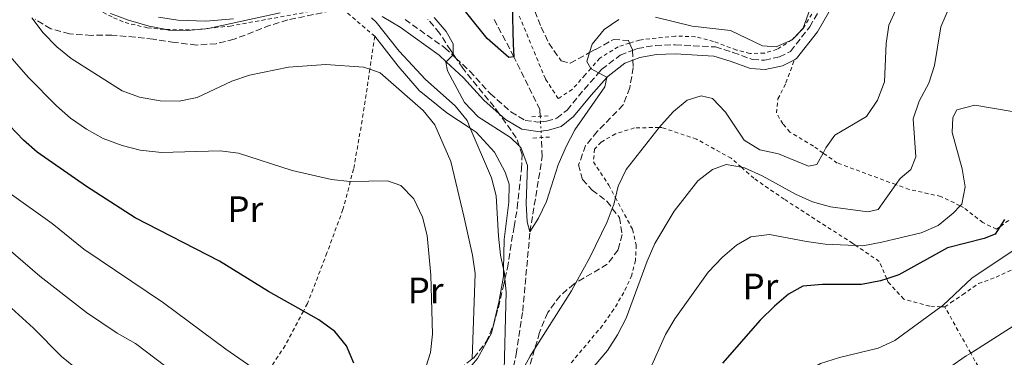
# Model space of a CAD drawing. Units: metres. Extents: x 626969 to 630372, y 4780513 to 4782889.
# Drawn here: x 627889 to 628156, y 4781316 to 4781408 of the extents above; entities that cross this region are included whole.
import ezdxf
from ezdxf.enums import TextEntityAlignment as Align

# ---------------------------------------------------------------- set-up
doc = ezdxf.new("R2010")
doc.units = ezdxf.units.M
doc.header["$MEASUREMENT"] = 0
for name, pattern in [('DGN Style 2', [1.739922, 1.043953, -0.695969]), ('DGN Style 3', [2.435891, 1.739922, -0.695969]), ('DGN Style 5', [1.217945, 0.521977, -0.695969])]:
    doc.linetypes.add(name, pattern=pattern)
for name, color, linetype, lineweight in [('Barranco lineal', 142, 'DGN Style 3', 13), ('Barranco lineal no visto', 142, 'DGN Style 5', 0), ('Camino', 7, 'DGN Style 3', 0), ('Curva de nivel directora', 30, 'Continuous', 30), ('Curva de nivel intermedia', 30, 'Continuous', 0), ('Etiqueta de uso rústico', 92, 'Continuous', 0), ('Línea de cambio de uso (parcela vista)', 92, 'Continuous', 0), ('Margen derecho', 7, 'Continuous', 0), ('Pontón-alcantarilla (pasos de agua)', 1, 'DGN Style 2', 0), ('Tela metálica o alambrada', 7, 'DGN Style 2', 0), ('Zona arbolada', 92, 'DGN Style 3', 0)]:
    doc.layers.add(name, color=color, linetype=linetype, lineweight=lineweight)
doc.styles.add('Style-Arial', font='arial.ttf')

# ---------------------------------------------------------------- blocks, each defined once
blk = doc.blocks.new('*U8')
at = {"layer": 'Zona arbolada', "color": 92, "linetype": 'DGN Style 3', "lineweight": 0}
for points in [[(628027.76, 4781412.54, 454.56), (628030.37, 4781405.96, 455.58), (628032.48, 4781401.62, 456.42), (628035.83, 4781396.82, 456.8), (628038.29, 4781396.22, 456.98), (628043.55, 4781399.06, 457.83), (628045.16, 4781399.93, 458.09), (628050.01, 4781402.61, 458.09), (628054.09, 4781402.36, 459.2), (628054.4, 4781401.64, 459.69), (628055.13, 4781399.97, 460.86), (628055.15, 4781399.65, 460.9), (628055.26, 4781397.03, 461.18), (628055.35, 4781395, 461.41), (628054.44, 4781389.55, 461.7), (628052.64, 4781384.87, 461.7), (628045.61, 4781377.66, 461.42), (628042.45, 4781373.85, 461.68), (628040.56, 4781368.64, 461.68), (628041.6, 4781364.67, 462.25), (628044.25, 4781361.78, 463.36), (628048.19, 4781358.75, 463.91), (628049.7, 4781356.78, 463.91), (628051.61, 4781354.31, 463.92), (628052.38, 4781349.71, 463.92), (628051.26, 4781345.55, 464.47), (628048.32, 4781341.66, 465.03), (628039.77, 4781336.58, 465.03), (628039.35, 4781336.32, 465.03), (628035.53, 4781333.11, 465.03), (628032.17, 4781328.58, 465.03), (628029.95, 4781323.12, 465.58), (628028.62, 4781318.56, 467.25), (628027.15, 4781313.54, 469.08)], [(628012.09, 4781316.28, 468.47), (628015.49, 4781320.57, 467.25), (628017.35, 4781324.88, 466.99), (628017.47, 4781325.15, 466.97), (628018.78, 4781329.94, 466.17), (628020.14, 4781335.76, 464.19), (628020.57, 4781337.67, 463.87), (628021.22, 4781340.57, 463.37), (628023.03, 4781351.81, 463.08), (628023.92, 4781356.91, 461.7), (628025.05, 4781367.48, 461.14), (628025.23, 4781371.34, 460.59), (628024.41, 4781373.73, 460.02), (628023.65, 4781375.96, 459.49), (628019, 4781382.46, 459.46), (628017.67, 4781384.32, 459.46), (628009.11, 4781394.83, 459.75), (628007.27, 4781397.56, 460.07), (628006.5, 4781398.71, 460.2), (628005.86, 4781399.67, 460.31), (628002.82, 4781404.37, 461.7), (627999.62, 4781408.17, 461.96)], [(627975.76, 4781410.88, 465.88), (627961.66, 4781407.94, 466.14), (627956.88, 4781406.47, 466.14), (627947.1, 4781402.7, 466.14), (627942.23, 4781401.47, 466.14), (627936.86, 4781401.13, 466.36), (627930.93, 4781401.8, 466.97), (627925.17, 4781402.69, 468.64), (627920.26, 4781403.26, 469.44), (627913.95, 4781403.81, 469.47), (627908.42, 4781403.75, 469.47), (627902.45, 4781404.12, 469.75), (627897.34, 4781405.53, 470.03), (627893.12, 4781408.14, 470.51)]]:
    blk.add_polyline3d(points, dxfattribs=at)

msp = doc.modelspace()

# ---------------------------------------------------------------- linework, layer by layer
at = {"layer": 'Barranco lineal', "color": 142, "linetype": 'DGN Style 3', "lineweight": 13}
for points in [[(628030.15, 4781381.8, 452.42), (628030.06, 4781383.59, 452.22), (628022.99, 4781397.93, 450), (628017.57, 4781408.18, 448.75)], [(627965.19, 4781135.42, 490), (627959.35, 4781148.03, 487.92), (627956.51, 4781158.35, 485), (627956.02, 4781167.04, 484.03), (627957.54, 4781174.49, 482.64), (627961.5, 4781183.98, 480), (627975.56, 4781199.86, 475), (627982.1, 4781207.79, 473.47), (627987.62, 4781212.51, 473.06), (627993.66, 4781216.54, 472.5), (627996.37, 4781223.04, 470), (628001.18, 4781229.53, 469.3), (628003.38, 4781235.05, 468.61), (628006.2, 4781244.07, 468.61), (628008.66, 4781252.39, 468.06), (628011.56, 4781273.12, 465), (628016.27, 4781286.45, 463.75), (628020.33, 4781297.99, 461.94), (628021.44, 4781306.66, 460), (628023.62, 4781317.24, 459.03), (628025.39, 4781328.91, 458.33), (628027.35, 4781350.44, 455), (628030.7, 4781370.89, 453.61), (628030.44, 4781376.02, 453.05)]]:
    msp.add_polyline3d(points, dxfattribs=at)
at = {"layer": 'Barranco lineal no visto', "color": 142, "linetype": 'DGN Style 5', "lineweight": 0}
msp.add_polyline3d([(628030.15, 4781381.8, 452.42), (628030.23, 4781380.27, 452.58), (628030.35, 4781377.78, 452.85), (628030.44, 4781376.02, 453.05)], dxfattribs=at)
at = {"layer": 'Camino', "color": 7, "linetype": 'DGN Style 3', "lineweight": 0}
msp.add_polyline3d([(627993.48, 4781408.03, 457.51), (628004.29, 4781400.36, 455.37), (628006.46, 4781398.33, 455.06), (628007.27, 4781397.56, 454.94), (628011.06, 4781394.02, 454.39), (628016.58, 4781387.93, 454.12), (628022.2, 4781382.96, 453.84), (628026.01, 4781380.67, 453.7), (628029.51, 4781380.2, 453.7), (628030.23, 4781380.27, 453.7), (628031.87, 4781380.44, 453.7), (628034.66, 4781381.24, 453.84), (628037.41, 4781383.49, 453.84), (628042.08, 4781389.1, 454.12), (628045.99, 4781393.58, 454.8), (628046.83, 4781394.54, 454.95), (628051.85, 4781398.38, 455.78), (628055.15, 4781399.65, 455.98), (628056.49, 4781400.17, 456.06), (628061.4, 4781401.04, 456.45), (628066.79, 4781401.2, 456.61), (628077.66, 4781400.61, 456.62), (628082.43, 4781399.12, 456.35), (628087.71, 4781397.19, 455.37), (628090.99, 4781397, 454.81), (628095.05, 4781397.88, 454.81), (628098.06, 4781399.41, 454.53), (628103.25, 4781406.07, 454.91), (628106.21, 4781411.11, 455.34)], dxfattribs=at)
at = {"layer": 'Curva de nivel directora', "color": 30, "linetype": 'Continuous', "lineweight": 30, "flags": 128}
for points, elevation in [([(628022.5, 4781412), (628022.79, 4781401.39), (628022.99, 4781397.93), (628021.63, 4781397.78), (628015.75, 4781402.88), (628005.76, 4781415.37)], 450), ([(627979.53, 4781314.84), (627977.59, 4781319.52), (627974.43, 4781323.39), (627970.09, 4781326.57), (627965.88, 4781328.93), (627956.41, 4781334.23), (627943.17, 4781342.45), (627920.29, 4781354.23), (627907.04, 4781362.72), (627893.69, 4781372.03), (627889.92, 4781375.31), (627886.15, 4781379.27)], 475), ([(628156.09, 4781353.83), (628154.78, 4781351.79), (628153.54, 4781349.85), (628150.57, 4781348.62), (628140.66, 4781346.11), (628127.45, 4781338.77), (628124.15, 4781337.69), (628122.44, 4781337.13), (628117.32, 4781336.12), (628106.69, 4781336.15), (628101.42, 4781335.66), (628097.51, 4781333.51), (628093.73, 4781330.23), (628089.83, 4781326.44), (628079.62, 4781314.83)], 475)]:
    msp.add_lwpolyline(points, dxfattribs=dict(at, elevation=elevation))
at = {"layer": 'Curva de nivel intermedia', "color": 30, "linetype": 'Continuous', "lineweight": 0, "flags": 128}
for points, elevation in [([(628128.55, 4781414.94), (628124.71, 4781406.49), (628123.97, 4781401.54), (628123.5, 4781391.12), (628121.6, 4781386.14), (628118.61, 4781381.76), (628110.02, 4781376.7), (628107.62, 4781373.19), (628106.88, 4781371.82), (628105.19, 4781368.68), (628102.94, 4781368.3), (628094.82, 4781371.6), (628089.75, 4781372.71), (628085.48, 4781375.3), (628080.4, 4781382.91), (628076.87, 4781386.62), (628073.77, 4781387.32), (628070, 4781386.19), (628066.28, 4781383.13), (628062.92, 4781379.42), (628062.39, 4781378.75), (628053.41, 4781367.31), (628051.25, 4781362.8), (628050.55, 4781359.74), (628050.12, 4781357.9), (628049.7, 4781356.78), (628048.32, 4781353.13), (628043.58, 4781343.44), (628039.77, 4781336.58), (628038.58, 4781334.43), (628028.62, 4781318.56), (628027.45, 4781316.7), (628022.45, 4781307.62)], 460), ([(627959.58, 4781409.82), (627940.04, 4781405.64), (627939.39, 4781405.5), (627934.4, 4781405.08), (627929.3, 4781405.19), (627928.72, 4781405.31), (627924.01, 4781406.24), (627918.47, 4781407.86), (627913.57, 4781409.71)], 460), ([(628141.14, 4781411.47), (628138.8, 4781406.07), (628137.13, 4781395.55), (628135.58, 4781390.8), (628132.9, 4781385.86), (628131.28, 4781381.13), (628132.03, 4781370.82), (628130.65, 4781367.39), (628127.77, 4781364.88), (628126.61, 4781363.27), (628121.78, 4781356.49), (628119.05, 4781355.87), (628108.85, 4781357.26), (628104.03, 4781358.61), (628099.43, 4781360.68), (628090.38, 4781365.66), (628085.55, 4781367.83), (628084.72, 4781367.97), (628080.56, 4781368.68), (628076.86, 4781367.34), (628072.91, 4781364.27), (628066.49, 4781356.02), (628061.2, 4781347.23), (628059.17, 4781342.48), (628053.48, 4781327.02)], 465), ([(628103.37, 4781411), (628101.48, 4781405.69), (628101.46, 4781405.63), (628098.54, 4781402.61), (628098.47, 4781402.58), (628094.12, 4781400.67), (628090.41, 4781400.89), (628081.74, 4781405.09), (628071.39, 4781406.26), (628061.39, 4781408.67)], 455), ([(628011.68, 4781315.96), (628012.48, 4781339.18), (628011.73, 4781344.13), (628009.44, 4781354.73), (628005.91, 4781369.49), (628001.57, 4781379.47), (627998.37, 4781383.37), (627986.72, 4781393.62), (627983.92, 4781394.55), (627982.16, 4781395.14), (627971.96, 4781395.87), (627961.82, 4781395.11), (627951.24, 4781392.99), (627946.52, 4781391.35), (627937.07, 4781386.88), (627932.18, 4781385.85), (627927.06, 4781386.02), (627921.42, 4781387.01), (627916.71, 4781388.67), (627902.93, 4781397.51), (627899.01, 4781400.62), (627895.3, 4781404.4), (627892.25, 4781408.52)], 465), ([(628016.89, 4781365.07), (628011.16, 4781378.55), (628010.28, 4781380.62), (628007.09, 4781384.66), (627998.97, 4781391.74), (627991.86, 4781399.42), (627985.64, 4781407.32), (627984.38, 4781408.48)], 460), ([(628004.95, 4781394.14), (628004.52, 4781396.46), (628004.66, 4781396.6), (628006.46, 4781398.33), (628006.5, 4781398.37), (628006.5, 4781398.71), (628006.51, 4781401.43), (628004.65, 4781404.83), (628001.38, 4781408.61)], 455), ([(628051.46, 4781408.08), (628047.45, 4781405.32), (628044.25, 4781401.32), (628043.55, 4781399.06), (628042.81, 4781396.68), (628043.88, 4781394.79), (628043.96, 4781394.65), (628045.99, 4781393.58), (628048.2, 4781392.4), (628048.18, 4781392.3), (628047.68, 4781389.78), (628039.57, 4781378.11), (628037.16, 4781373.6), (628035.02, 4781368.61), (628031.85, 4781358.71), (628029.64, 4781354.18), (628027.35, 4781350.44), (628026.59, 4781353.13), (628026.32, 4781358.12), (628026.65, 4781368.45), (628024.98, 4781373.16), (628024.41, 4781373.73), (628022.09, 4781376.08), (628013.34, 4781381.63), (628009.58, 4781385.56), (628004.95, 4781394.14)], 455), ([(627998.77, 4781312.55), (628000.33, 4781317.68), (628000.94, 4781322.64), (628000.44, 4781338.71), (627999.49, 4781349.44), (627998.17, 4781354.45), (627995.82, 4781359.41), (627992.33, 4781363.02), (627988.67, 4781364.29), (627978.62, 4781364.11), (627978.48, 4781364.11), (627973.52, 4781364.67), (627962.84, 4781367.08), (627948.3, 4781371.76), (627943.34, 4781372.42), (627927.43, 4781371.96), (627921.58, 4781372.61), (627916.75, 4781373.89), (627911.55, 4781375.76), (627907.01, 4781378.33), (627902.73, 4781381.26), (627898.9, 4781384.66), (627891.2, 4781392.42), (627884.47, 4781400.16)], 470), ([(628158.19, 4781383.09), (628148.06, 4781384.77), (628143.19, 4781383.52), (628142.09, 4781381.5), (628141.87, 4781377.42), (628144.6, 4781367.55), (628145.43, 4781362.62), (628144.48, 4781357.98)], 470), ([(628020.24, 4781309.34), (628020.86, 4781334.14), (628020.57, 4781337.67), (628020.44, 4781339.19), (628020.2, 4781340.34), (628019.4, 4781344.08), (628018.83, 4781349.25), (628018.18, 4781360.24), (628016.89, 4781365.07)], 460), ([(627928.58, 4781313.92), (627920.33, 4781320.1), (627915.37, 4781322.94), (627907.04, 4781328.54), (627894.43, 4781338.42), (627870.49, 4781358.98)], 485), ([(627955.47, 4781311.28), (627944.84, 4781318.62), (627927.93, 4781331.18), (627906.34, 4781345.77), (627897.72, 4781352.67), (627886.68, 4781360.59)], 480), ([(628144.48, 4781357.98), (628144.05, 4781357.51), (628142.18, 4781355.48), (628138.06, 4781352.16), (628133.47, 4781350.17), (628122.79, 4781347.6), (628117.66, 4781346.67), (628115.75, 4781346.75), (628107.43, 4781347.1), (628102.4, 4781347.78), (628092.34, 4781349.76), (628087.25, 4781349.08), (628083.41, 4781346.82), (628079.59, 4781343.6), (628075.66, 4781339.46), (628066.7, 4781326.85), (628064.13, 4781322.55), (628059.71, 4781312.65)], 470), ([(628160.52, 4781346.71), (628147.32, 4781337.97), (628139.36, 4781330.47), (628138.86, 4781330.11), (628126.32, 4781320.98), (628121.78, 4781318.89), (628111.34, 4781316.35), (628106.15, 4781314.73), (628101.83, 4781312.21), (628097.83, 4781309.1), (628091.06, 4781300.83), (628084.74, 4781291.83), (628075, 4781279.96), (628072.02, 4781275.36), (628068.54, 4781271.76), (628064.12, 4781268.72), (628060.26, 4781265.56), (628056.73, 4781261.36), (628054.11, 4781256.66), (628051.66, 4781250.92), (628049.95, 4781246.91), (628049.94, 4781246.88), (628046.95, 4781237.17), (628045.8, 4781232.06)], 480), ([(627908.34, 4781310.13), (627900.26, 4781316.63), (627892.65, 4781324.29), (627884.75, 4781331.56)], 490), ([(628167.92, 4781330.86), (628146.92, 4781317.52), (628145.72, 4781316.76), (628141.23, 4781313.69)], 485), ([(628053.48, 4781327.02), (628051.12, 4781322.48), (628048.43, 4781318.27), (628044.8, 4781313.97)], 465)]:
    msp.add_lwpolyline(points, dxfattribs=dict(at, elevation=elevation))
at = {"layer": 'Línea de cambio de uso (parcela vista)', "color": 92, "linetype": 'Continuous', "lineweight": 0}
for points in [[(628017.35, 4781324.88, 462.25), (628018.94, 4781331.35, 461.61), (628020.14, 4781338.28, 460.78), (628020.2, 4781340.34, 460.38), (628020.4, 4781348.4, 458.84), (628021.61, 4781358.49, 457.86), (628021.74, 4781363.41, 457.59), (628020.65, 4781366.63, 457.86), (628017.72, 4781372.1, 458.28), (628012.75, 4781377.51, 460.09), (628011.16, 4781378.55, 460.53), (628004.79, 4781382.74, 462.31), (627997.34, 4781388.78, 463.56), (627991.59, 4781395.38, 463.28), (627985.25, 4781403.5, 463.14)], [(627994.73, 4781313.02, 471.45), (627996.28, 4781312.66, 471.19), (627998.61, 4781312.02, 470.25), (628003.8, 4781310.59, 468.14), (628009.18, 4781311.37, 466.06), (628011.62, 4781314.3, 464.77), (628013.13, 4781316.11, 463.97), (628016.88, 4781322.95, 462.45), (628017.35, 4781324.88, 462.25)]]:
    msp.add_polyline3d(points, dxfattribs=at)
at = {"layer": 'Margen derecho', "color": 7, "linetype": 'Continuous', "lineweight": 0}
for points in [[(627987.27, 4781408.88, 458.43), (627992.11, 4781405.94, 457.51), (628002.71, 4781398.42, 455.37), (628004.66, 4781396.6, 455.08), (628009.28, 4781392.27, 454.39), (628014.82, 4781386.15, 454.12), (628019, 4781382.46, 453.92), (628020.72, 4781380.94, 453.84), (628025.16, 4781378.27, 453.7), (628029.47, 4781377.69, 453.7), (628030.35, 4781377.78, 453.7), (628032.34, 4781377.99, 453.7), (628035.84, 4781378.98, 453.84), (628039.17, 4781381.71, 453.84), (628043.98, 4781387.49, 454.12), (628048.18, 4781392.3, 454.88), (628048.54, 4781392.71, 454.95), (628053.08, 4781396.18, 455.78), (628055.26, 4781397.03, 455.93), (628057.16, 4781397.76, 456.06), (628061.65, 4781398.55, 456.45), (628066.76, 4781398.71, 456.61), (628077.22, 4781398.14, 456.62), (628081.63, 4781396.75, 456.35), (628087.2, 4781394.72, 455.37), (628091.18, 4781394.49, 454.81), (628095.89, 4781395.51, 454.81), (628099.13, 4781397.15, 454.57), (628099.68, 4781397.43, 454.53), (628105.32, 4781404.67, 454.91), (628108.44, 4781410, 455.34)], [(627926.56, 4781408.73, 458.7), (627931.81, 4781407.84, 459.1), (627939.45, 4781407.64, 459.37), (627946.94, 4781408.24, 459.53)]]:
    msp.add_polyline3d(points, dxfattribs=at)
at = {"layer": 'Pontón-alcantarilla (pasos de agua)', "color": 1, "linetype": 'DGN Style 2', "lineweight": 0, "elevation": 453.6, "flags": 128}
for points in [[(628027.82, 4781381.66), (628030.15, 4781381.8), (628032.4, 4781381.93)], [(628032.68, 4781376.14), (628030.44, 4781376.02), (628027.91, 4781375.88)]]:
    msp.add_lwpolyline(points, dxfattribs=at)
at = {"layer": 'Tela metálica o alambrada', "color": 7, "linetype": 'DGN Style 2', "lineweight": 0}
for points in [[(627887.61, 4781441.37, 463.51), (627888.43, 4781439.29, 463.42), (627895.64, 4781424.4, 462.73), (627899.15, 4781419.96, 462.31), (627903.64, 4781415.13, 462.03), (627908.44, 4781411.65, 461.75), (627914.41, 4781408.51, 461.62), (627917.51, 4781407.2, 461.62), (627923.61, 4781405.8, 461.62), (627928.45, 4781405.31, 461.62), (627928.72, 4781405.31, 461.62), (627936.28, 4781405.25, 461.62), (627940.04, 4781405.64, 461.62), (627945.99, 4781406.26, 461.62), (627967.93, 4781410.27, 461.48), (627975.76, 4781410.88, 461.48), (627976.55, 4781410.94, 461.48), (627985.25, 4781403.5, 463.14)], [(628105.61, 4781412.52, 457.05), (628101.54, 4781405.75, 456.79), (628101.48, 4781405.69, 456.79), (628098.47, 4781402.58, 456.73), (628098.4, 4781402.51, 456.73), (628094.39, 4781399.99, 456.66), (628090.94, 4781398.94, 456.75), (628087.01, 4781398.79, 456.98), (628083.36, 4781399.77, 457.2), (628077.19, 4781402.11, 457.52), (628072.22, 4781403.37, 457.59), (628066.76, 4781403.56, 457.65), (628057.09, 4781402.48, 457.51), (628054.4, 4781401.64, 457.41), (628051.29, 4781400.67, 457.29), (628046.3, 4781397.56, 456.79), (628043.88, 4781394.79, 456.06), (628042.34, 4781393.04, 455.6), (628038.85, 4781389.11, 455.1), (628035.02, 4781386.6, 454.9), (628031.54, 4781391.95, 454.26), (628024.26, 4781409.49, 452.46)], [(627985.25, 4781403.5, 463.14), (627983.92, 4781394.55, 465.1), (627981.85, 4781380.68, 468.14), (627979.51, 4781367.48, 469.81), (627978.62, 4781364.11, 470.02), (627976.61, 4781356.53, 470.5), (627972.29, 4781344.73, 472.17), (627966.97, 4781330.99, 474.67), (627965.88, 4781328.93, 475.17), (627960.94, 4781319.57, 477.44), (627955.47, 4781311.28, 479.99), (627953.49, 4781308.28, 480.91), (627946.47, 4781297.38, 485.14), (627943.82, 4781293.26, 486.74), (627938.18, 4781284.77, 489.83), (627932.67, 4781276.47, 492.85), (627928.33, 4781271.19, 495.18), (627927.25, 4781269.86, 495.77)], [(628157.25, 4781353.54, 475.63), (628154.78, 4781351.79, 475.22), (628153.93, 4781351.18, 475.08), (628150.23, 4781352.93, 473.83), (628144.98, 4781357.06, 470.36), (628144.05, 4781357.51, 470.06), (628138.84, 4781360.05, 468.41), (628130.26, 4781361.93, 465.78), (628126.61, 4781363.27, 464.92), (628110.72, 4781369.11, 461.2), (628106.88, 4781371.82, 460.29), (628104.23, 4781373.7, 459.67), (628097.86, 4781377.49, 458.14), (628095.97, 4781379.73, 457.45), (628094.23, 4781382.7, 456.75), (628094.63, 4781386.52, 456.48), (628096.81, 4781390.84, 455.64), (628099.13, 4781397.15, 454.57)], [(628139.9, 4781330.06, 480.08), (628141.53, 4781331.24, 481.05), (628144.71, 4781333.35, 481.73), (628149.01, 4781336.42, 481.73), (628153.79, 4781338.11, 481.72), (628158.36, 4781340.23, 481.85), (628164.49, 4781345.64, 481.56), (628168.98, 4781347.65, 482.39), (628174.1, 4781348.55, 482.94), (628177.56, 4781348.4, 483.21), (628181.43, 4781347.68, 483.9), (628186.74, 4781347.8, 483.61), (628191.52, 4781350.11, 483.05), (628193.78, 4781353.45, 482.76), (628193.97, 4781359.42, 481.51), (628192.27, 4781365.44, 480.39), (628190.99, 4781368.75, 480.08), (628190.51, 4781370.01, 479.96), (628187.84, 4781374.71, 479.96), (628185.67, 4781380.26, 479.67), (628184.25, 4781385.46, 478.97)], [(628139.9, 4781330.06, 480.08), (628138.86, 4781330.11, 479.76), (628135.79, 4781330.24, 478.83), (628128.74, 4781332.17, 477.3), (628124.54, 4781336.78, 475.64), (628124.15, 4781337.69, 475.05), (628122.12, 4781342.4, 472.03), (628115.75, 4781346.75, 469.81), (628114.93, 4781347.31, 469.53), (628106.1, 4781352.97, 467.44), (628096.36, 4781359.27, 465.78), (628088.11, 4781364.97, 464.81), (628084.72, 4781367.97, 464.5), (628081.97, 4781370.4, 464.25), (628072.53, 4781375.58, 461.75), (628063.1, 4781378.76, 460.22), (628062.39, 4781378.75, 460.09), (628055.68, 4781378.65, 458.84), (628050.57, 4781377.03, 458.28), (628046.69, 4781374.8, 458), (628044.89, 4781372.89, 458), (628044.57, 4781369.4, 457.86), (628048.75, 4781363.11, 459.67), (628050.55, 4781359.74, 460.4), (628055.2, 4781351.05, 462.31), (628056.19, 4781346.84, 463.28), (628055.98, 4781342.65, 463.83), (628054.97, 4781338.68, 463.83), (628052.83, 4781334, 463.83), (628050.12, 4781329.42, 463.83), (628047.03, 4781325.05, 463.7), (628038.4, 4781314.74, 463.56)], [(628061.22, 4781241.85, 483.55), (628062.69, 4781244.71, 483.55), (628067.23, 4781252.11, 483.55), (628076.13, 4781260.79, 484.24), (628082.3, 4781265.46, 484.57), (628086.67, 4781268.76, 484.8), (628098.27, 4781277.15, 486.33), (628108.05, 4781283.24, 487.01), (628112.16, 4781285.81, 487.3), (628151.47, 4781309.4, 487.3), (628146.92, 4781317.52, 484.46), (628139.9, 4781330.06, 480.08)]]:
    msp.add_polyline3d(points, dxfattribs=at)
at = {"layer": 'Zona arbolada', "color": 92, "linetype": 'DGN Style 3', "lineweight": 0}
for points in [[(628027.76, 4781412.54, 454.56), (628030.37, 4781405.96, 455.58), (628032.48, 4781401.62, 456.42), (628035.83, 4781396.82, 456.8), (628038.29, 4781396.22, 456.98), (628043.55, 4781399.06, 457.83), (628045.16, 4781399.93, 458.09), (628050.01, 4781402.61, 458.09), (628054.09, 4781402.36, 459.2), (628054.4, 4781401.64, 459.69), (628055.13, 4781399.97, 460.86), (628055.15, 4781399.65, 460.9), (628055.26, 4781397.03, 461.18), (628055.35, 4781395, 461.41), (628054.44, 4781389.55, 461.7), (628052.64, 4781384.87, 461.7), (628045.61, 4781377.66, 461.42), (628042.45, 4781373.85, 461.68), (628040.56, 4781368.64, 461.68), (628041.6, 4781364.67, 462.25), (628044.25, 4781361.78, 463.36), (628048.19, 4781358.75, 463.91), (628049.7, 4781356.78, 463.91), (628051.61, 4781354.31, 463.92), (628052.38, 4781349.71, 463.92), (628051.26, 4781345.55, 464.47), (628048.32, 4781341.66, 465.03), (628039.77, 4781336.58, 465.03), (628039.35, 4781336.32, 465.03), (628035.53, 4781333.11, 465.03), (628032.17, 4781328.58, 465.03), (628029.95, 4781323.12, 465.58), (628028.62, 4781318.56, 467.25), (628027.15, 4781313.54, 469.08)], [(627975.76, 4781410.88, 465.88), (627961.66, 4781407.94, 466.14), (627956.88, 4781406.47, 466.14), (627947.1, 4781402.7, 466.14), (627942.23, 4781401.47, 466.14), (627936.86, 4781401.13, 466.36), (627930.93, 4781401.8, 466.97), (627925.17, 4781402.69, 468.64), (627920.26, 4781403.26, 469.44), (627913.95, 4781403.81, 469.47), (627908.42, 4781403.75, 469.47), (627902.45, 4781404.12, 469.75), (627897.34, 4781405.53, 470.03), (627893.12, 4781408.14, 470.51)], [(628023.92, 4781356.91, 461.7), (628025.05, 4781367.48, 461.14), (628025.23, 4781371.34, 460.59), (628024.41, 4781373.73, 460.02), (628023.65, 4781375.96, 459.49), (628019, 4781382.46, 459.46), (628017.67, 4781384.32, 459.46), (628009.11, 4781394.83, 459.75), (628007.27, 4781397.56, 460.07), (628006.5, 4781398.71, 460.2), (628005.86, 4781399.67, 460.31), (628002.82, 4781404.37, 461.7), (627999.62, 4781408.17, 461.96)], [(628017.35, 4781324.88, 466.99), (628017.47, 4781325.15, 466.97), (628018.78, 4781329.94, 466.17), (628020.14, 4781335.76, 464.19), (628020.57, 4781337.67, 463.87), (628021.22, 4781340.57, 463.37), (628023.03, 4781351.81, 463.08), (628023.92, 4781356.91, 461.7)], [(627994.73, 4781313.02, 471.2), (627994.9, 4781313.08, 471.14), (627998.77, 4781312.55, 470.42), (627999.42, 4781312.47, 470.3), (628004.52, 4781311.94, 470.3), (628008.29, 4781313.29, 469.75), (628011.68, 4781315.96, 468.61), (628012.09, 4781316.28, 468.47), (628015.49, 4781320.57, 467.25), (628017.35, 4781324.88, 466.99)]]:
    msp.add_polyline3d(points, dxfattribs=at)

# ---------------------------------------------------------------- block references
msp.add_blockref('*U8', (0, 0), dxfattribs=at)

# ---------------------------------------------------------------- texts
at = {"layer": 'Etiqueta de uso rústico', "color": 92, "linetype": 'Continuous', "lineweight": 0, "style": 'Style-Arial'}
for p in [(627950.12, 4781356.57, 472.52), (627999.04, 4781334.53, 470.99), (628089.86, 4781335.61, 472.76)]:
    msp.add_text('Pr', height=7, dxfattribs=at).set_placement(p, align=Align.MIDDLE_CENTER)

doc.saveas('drawing.dxf')
